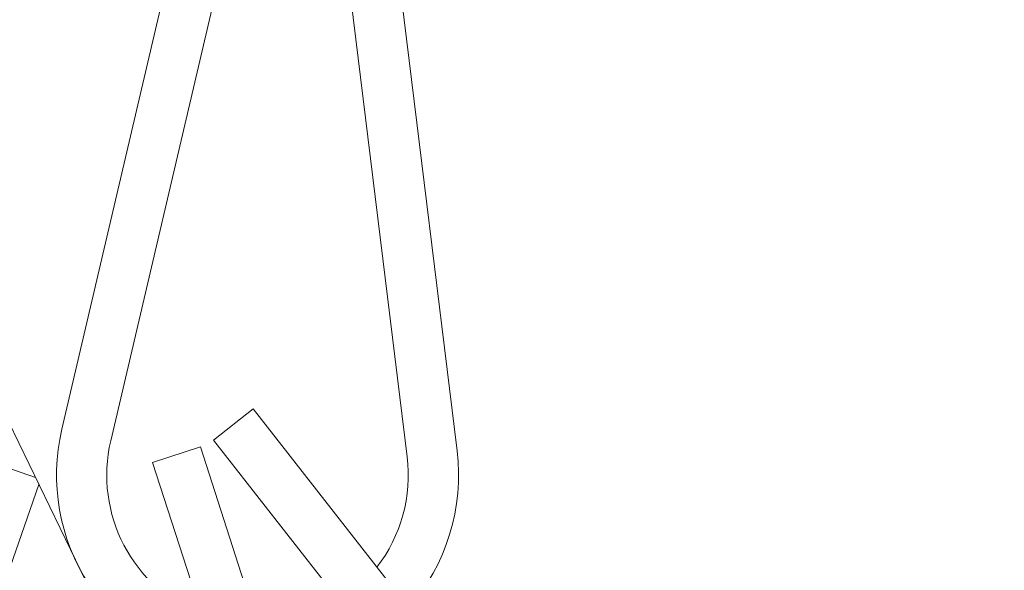
# Model space of a CAD drawing. Extents: x -26.8 to 68.7, y -61.2 to 35.1.
# Drawn here: x 46.1 to 46.7, y -9.4 to -9.1 of the extents above; entities that cross this region are included whole.
import ezdxf

# ---------------------------------------------------------------- set-up
doc = ezdxf.new("R2010")
doc.units = 0
doc.header["$LTSCALE"] = 0.1
doc.header["$MEASUREMENT"] = 0
doc.layers.get('0').update_dxf_attribs({"linetype": 'CONTINUOUS', "lineweight": 15})
doc.layers.get('DEFPOINTS').update_dxf_attribs({"linetype": 'CONTINUOUS'})
doc.layers.add('Text', color=7, linetype='CONTINUOUS', lineweight=15)
doc.styles.add('ROMAND', font='romand.shx', dxfattribs={"oblique": 15})
doc.dimstyles.new('ROMAND', dxfattribs={"dimscale": 4.5, "dimtxt": 0.125, "dimasz": 0.125, "dimexe": 0.0625, "dimexo": 0.0625, "dimgap": 0.0625, "dimtad": 0, "dimtih": 1, "dimtoh": 1, "dimdec": 3, "dimzin": 0, "dimdsep": 46, "dimlunit": 4, "dimtxsty": 'ROMAND', "dimcen": 0, "dimadec": 0, "dimazin": 0, "dimtfac": 1, "dimtdec": 3, "dimtofl": 0, "dimtmove": 0, "dimatfit": 3, "dimfxl": 0, "dimtolj": 1, "dimtzin": 0, "dimarcsym": 0})

# ---------------------------------------------------------------- blocks, each defined once
blk = doc.blocks.new('*D13')
at = {"layer": 'DEFPOINTS', "color": 0}
for p in [(46.59834, -4.92631), (46.11987, -5.07148)]:
    blk.add_point(p, dxfattribs=at)
at = {"layer": 'Text', "color": 0, "lineweight": -2}
for p, q in [((44.86391, -5.45255), (45.49189, -5.26201)), ((44.20766, -5.45255), (44.86391, -5.45255))]:
    blk.add_line(p, q, dxfattribs=at)
at = {"layer": 'Text', "color": 0}
blk.add_solid([(45.46014, -5.15735), (45.52365, -5.36668), (46.11987, -5.07148)], dxfattribs=at)
at = {"layer": 'Text', "color": 0, "insert": (39.08849, -5.45255), "char_height": 0.65625, "attachment_point": 5, "style": 'ROMAND'}
blk.add_mtext('\\A1;TWIST AND SEAL\\PLAMP HOLDER w/\\PMOGUL OR MEDIUM\\P4KV SOCKET', dxfattribs=at)

msp = doc.modelspace()

# ---------------------------------------------------------------- hatches: boundary and pattern name
h = msp.add_hatch()
h.set_pattern_fill('ANSI37', color=8, angle=25.87829, style=0)
h.set_pattern_definition([(70.87829, (-34.98781, 38.82972), (-0.1181031, 0.040947), []), (160.87829, (-34.98781, 38.82972), (-0.040947, -0.1181031), [])])
h.paths.add_polyline_path([(48.94123, -10.14607), (48.88667, -10.03361), (48.71652, -10.11615), (48.49829, -9.66629), (48.10466, -9.85724), (48.32289, -10.3071), (46.85753, -11.01796), (45.65727, -8.54372), (45.99466, -8.38004), (45.77643, -7.93018), (45.66397, -7.98474), (45.82764, -8.32214), (45.49024, -8.48581), (46.03582, -9.61046), (45.5929, -9.82532, 0.298871), (46.47228, -10.51019), (46.79962, -11.18498)])

# ---------------------------------------------------------------- linework, layer by layer
for p, q in [((46.85753, -11.01796), (45.65727, -8.54372)), ((46.19383, -8.86389), (46.07964, -9.35068)), ((46.22425, -8.87103), (46.11006, -9.35782)), ((46.23343, -8.87153), (46.29438, -9.3678)), ((46.26445, -8.86772), (46.3254, -9.36399)), ((46.19855, -9.33806), (46.17395, -9.35734)), ((46.19855, -9.33806), (46.50691, -9.73165)), ((46.16584, -9.36165), (46.13609, -9.37124)), ((46.16584, -9.36165), (46.31929, -9.83752)), ((46.17395, -9.35734), (46.48231, -9.75093)), ((46.13609, -9.37124), (46.28955, -9.84711))]:
    msp.add_line(p, q)
for centre, radius, start, end in [((46.20133, -9.37923), 0.125, 166.79795, 259.37573), ((46.20133, -9.37923), 0.09375, 166.79795, 248.36727), ((46.20133, -9.37923), 0.09375, 322.4023, 7.00222), ((46.20133, -9.37923), 0.125, 318.77143, 7.00222), ((46.5543, -9.49788), 1.01562, 174.65626, 265.36805)]:
    msp.add_arc(centre, radius, start, end)

# ---------------------------------------------------------------- dimensions: what is measured, and where the dimension line sits
at = {"layer": 'Text'}
dim = msp.add_diameter_dim_2p(p1=(46.59834, -4.92631), p2=(46.11987, -5.07148), text='TWIST AND SEAL\\PLAMP HOLDER w/\\PMOGUL OR MEDIUM\\P4KV SOCKET', dimstyle='ROMAND', override={"dimscale": 5.25}, dxfattribs=at)
dim.commit()
dim.dimension.update_dxf_attribs({"geometry": '*D13', "text_midpoint": (39.08849, -5.45255)})

doc.saveas('drawing.dxf')
